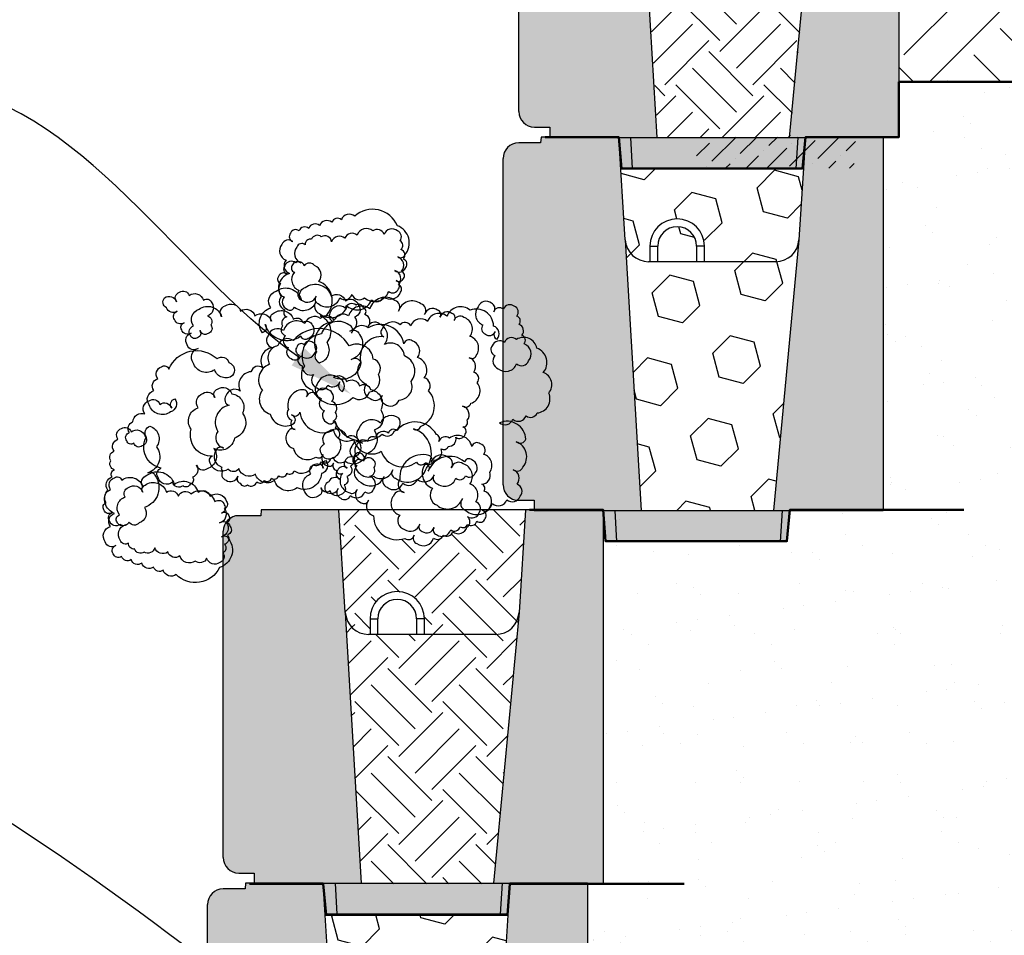
# Model space of a CAD drawing. Units: millimetres. Extents: x 5 to 3949, y 898 to 3276.
# Drawn here: x 2120 to 2183, y 1951 to 2010 of the extents above; entities that cross this region are included whole.
import ezdxf
from ezdxf import colors
from ezdxf.entities.mleader import LeaderData, LeaderLine
from ezdxf.math import Vec2, Vec3

# ---------------------------------------------------------------- set-up
doc = ezdxf.new("R2010")
doc.units = ezdxf.units.MM
doc.layers.add('DIM', color=7, linetype='Continuous', lineweight=30)
doc.layers.add('HATCH', color=8, linetype='Continuous', lineweight=30)
doc.styles.get("Standard").update_dxf_attribs({"font": 'arial.ttf'})

# ---------------------------------------------------------------- blocks, each defined once
blk = doc.blocks.new('Standard')
h = blk.add_hatch(color=8)
h.dxf.hatch_style = 1
h.paths.add_polyline_path([(870.308, 58.066, 0.414214), (871.308, 57.066), (872.308, 57.066), (872.308, 56.413), (879.17, 56.413), (878.155, 73.793), (877.744, 80.377), (873.001, 80.377), (872.751, 80.377), (872.721, 80.011), (871.308, 80.011, 0.414214), (870.308, 79.011)])
h.paths.add_polyline_path([(887.681, 56.413), (894.718, 56.413), (894.718, 80.377), (889.726, 80.377), (889.314, 73.793)])
h = blk.add_hatch(color=8)
h.dxf.hatch_style = 1
h.paths.add_polyline_path([(888.245, 56.413), (877.514, 56.413), (877.621, 54.416), (888.127, 54.416)])
h.paths.add_polyline_path([(888.714, 56.413), (888.245, 56.413), (888.127, 54.416), (888.575, 54.416)])
h.paths.add_polyline_path([(877.514, 56.413), (876.736, 56.413), (876.876, 54.416), (876.916, 54.416), (877.621, 54.416)])
for p, q in [((872.751, 80.377), (872.721, 80.011)), ((872.721, 80.011), (871.308, 80.011)), ((870.308, 58.066), (870.308, 79.011)), ((870.308, 79.011), (870.308, 79.011)), ((878.155, 73.793), (879.17, 56.413)), ((889.314, 73.793), (887.681, 56.413)), ((871.308, 57.066), (872.308, 57.066)), ((872.308, 57.066), (872.308, 56.413))]:
    blk.add_line(p, q)
at = {"color": 7, "linetype": 'Continuous'}
for p, q in [((873.001, 80.377), (872.751, 80.377)), ((877.744, 80.377), (873.001, 80.377)), ((878.155, 73.793), (877.744, 80.377)), ((889.726, 80.377), (889.314, 73.793)), ((894.718, 80.377), (889.726, 80.377)), ((894.718, 80.377), (894.718, 56.413)), ((879.741, 73.387), (879.741, 72.389)), ((879.741, 73.387), (880.24, 73.387)), ((880.24, 72.389), (880.24, 73.387)), ((882.736, 73.387), (882.736, 72.389)), ((883.235, 73.387), (882.736, 73.387)), ((883.235, 72.389), (883.235, 73.387)), ((887.819, 72.389), (879.65, 72.389)), ((872.308, 56.413), (894.718, 56.413)), ((876.736, 56.413), (876.876, 54.416)), ((877.621, 54.416), (877.514, 56.413)), ((888.127, 54.416), (888.245, 56.413)), ((888.575, 54.416), (888.714, 56.413)), ((876.916, 54.416), (876.876, 54.416)), ((877.621, 54.416), (876.916, 54.416)), ((888.127, 54.416), (877.621, 54.416)), ((888.534, 54.416), (888.127, 54.416)), ((888.575, 54.416), (888.534, 54.416))]:
    blk.add_line(p, q, dxfattribs=at)
for centre, start, end in [((871.308, 79.011), 90, 180), ((871.308, 58.066), 180, 270)]:
    blk.add_arc(centre, 1, start, end)
for centre, radius, start, end in [((881.488, 73.387), 1.747, 0, 180), ((881.488, 73.387), 1.248, 0, 180), ((879.65, 73.887), 1.498, 183.57633, 270), ((887.819, 73.887), 1.498, 270, 356.42367)]:
    blk.add_arc(centre, radius, start, end, dxfattribs=at)

msp = doc.modelspace()

# ---------------------------------------------------------------- hatches: boundary and pattern name
at = {"layer": 'HATCH'}
h = msp.add_hatch(dxfattribs=at)
h.set_pattern_fill('EARTH', color=256, angle=45, style=0)
h.set_pattern_definition([(45, (1738.3915, -346.867), (0, 8.980256), [6.35, -6.35]), (45, (1736.7077, -345.183), (0, 8.980256), [6.35, -6.35]), (45, (1735.024, -343.499), (0, 8.980256), [6.35, -6.35]), (135, (1735.024, -342.3767), (-8.980256, 0), [6.35, -6.35]), (135, (1736.7077, -340.693), (-8.980256, 0), [6.35, -6.35]), (135, (1738.3915, -339.009), (-8.980256, 0), [6.35, -6.35])])
h.paths.add_polyline_path([(2226.45397, 2008.76054), (2244.74771, 2015.50905), (2257.93245, 2025.58346), (2267.72093, 2033.0628), (2234.86227, 2029.24884), (2176.4155, 2026.31776), (2176.4155, 2005.92562), (2195.51248, 2006.0228)])
h.paths.add_polyline_path([(2102.14842, 1886.41216), (2108.33205, 1889.36319), (2113.80138, 1892.59884), (2110.85895, 1892.59884), (2092.422, 1890.92315), (2077.01986, 1887.17187), (2068.35082, 1881.18924), (2090.25525, 1879.80427), (2093.68767, 1882.37443)])
h = msp.add_hatch(dxfattribs=at)
h.set_pattern_fill('EARTH', color=256, scale=16, angle=45, style=0)
h.set_pattern_definition([(45, (-491.683, 410.4983), (4e-16, 5.656854), [4, -4]), (45, (-492.7437, 411.559), (4e-16, 5.656854), [4, -4]), (45, (-493.8044, 412.6196), (4e-16, 5.656854), [4, -4]), (135, (-493.8044, 413.3267), (-5.656854, 9e-16), [4, -4]), (135, (-492.7437, 414.3874), (-5.656854, 9e-16), [4, -4]), (135, (-491.683, 415.448), (-5.656854, 9e-16), [4, -4])])
h.paths.add_polyline_path([(2171.07137, 2019.75688, -0.39604746), (2169.57654, 2018.35256), (2161.40719, 2018.35256, -0.39604746), (2159.91236, 2019.75688), (2160.92683, 2002.3766), (2169.43839, 2002.3766)])
h.paths.add_polyline_path([(2171.48285, 2026.34054), (2168.8387, 2026.34054, -0.05495576), (2168.65054, 2026.197, -0.32532786), (2168.64552, 2025.79294, -0.52056705), (2168.11092, 2025.61671, -0.43232414), (2167.59885, 2025.36157, -0.10621882), (2167.4739, 2025.23747, -0.52056705), (2166.55744, 2024.93537, -0.42195924), (2166.05837, 2024.67569, -0.06578499), (2165.90712, 2024.64503, -0.44404521), (2165.3355, 2024.53256, -0.52056705), (2164.2663, 2024.1801, -0.40731574), (2164.03424, 2024.60012, -0.4211452), (2163.4792, 2024.51299, -0.52056705), (2161.47548, 2025.96805, -0.22772844), (2161.06774, 2026.34054), (2159.50088, 2026.34054), (2159.91236, 2019.75688, 0.4136768), (2161.49788, 2018.35531), (2161.49788, 2019.35106, -1), (2164.99262, 2019.35106), (2164.99262, 2018.35256), (2169.57654, 2018.35256, 0.39604746), (2171.07137, 2019.75688)])
h.paths.add_polyline_path([(2161.99712, 2019.35106), (2161.99712, 2018.35256), (2164.49337, 2018.35256), (2164.49337, 2019.35106, 1)], flags=17)
h = msp.add_hatch(dxfattribs=at)
h.set_pattern_fill('AR-SAND', color=256, scale=0.1, style=0)
h.set_pattern_definition([(37.5, (1738.3915, -346.8668), (-0.160003, 4.8941324), [0, -3.8608, 0, -4.318, 0, -4.1275]), (7.5, (1738.3915, -346.867), (4.495233, 7.168251), [0, -2.0828, 0, -3.4798, 0, -1.3335]), (327.5, (1735.2673, -346.867), (7.909924, 0.014372), [0, -1.27, 0, -4.572, 0, -5.969]), (317.5, (1735.267, -346.867), (7.635565, 2.229293), [0, -0.635, 0, -2.9972, 0, -3.429])])
h.paths.add_polyline_path([(2202.23042, 1970.61138), (2208.63832, 1970.61138), (2226.45397, 2008.76054), (2191.99505, 2005.92562), (2176.4155, 2005.90921), (2176.4155, 2002.36019), (2175.4066, 2002.3766), (2175.4066, 1978.41266), (2169.14652, 1978.39625), (2168.60312, 1976.39926), (2161.02647, 1976.41567), (2157.42483, 1978.41266), (2157.42483, 1954.44872), (2156.41752, 1954.44872), (2156.41752, 1930.48478), (2150.41875, 1930.5012), (2149.82685, 1928.5042), (2139.97074, 1928.48779), (2138.43678, 1930.48478), (2138.43678, 1906.52084), (2137.42947, 1906.52084), (2137.42947, 1898.95682), (2147.63655, 1898.95682), (2156.40731, 1899.82062), (2164.15459, 1899.82062), (2178.62811, 1901.27444), (2186.85147, 1929.63352), (2191.65738, 1929.63352)])
h = msp.add_hatch(dxfattribs=at)
h.set_pattern_fill('ANSI36', color=256, scale=7.5, style=0)
h.set_pattern_definition([(45, (-486.5769, 410.4983), (0.49718446, 1.82300967), [2.34375, -0.46875, 0, -0.46875])])
h.paths.add_polyline_path([(2173.64973, 2002.3766), (2163.35275, 2002.3766), (2163.46024, 2000.37961), (2173.53195, 2000.37961)])
h = msp.add_hatch(dxfattribs=at)
h.set_pattern_fill('HEX', color=256, scale=0.5, angle=45, style=0)
h.set_pattern_definition([(45, (1738.3915, -346.8668), (-1.9442825, 1.9442825), [1.5875, -3.175]), (165, (1738.3915, -346.8668), (-0.7116568, -2.6559393), [1.5875, -3.175]), (105, (1739.514, -345.7443), (-2.6559393, -0.7116568), [1.5875, -3.175])])
h.paths.add_polyline_path([(2170.2889, 2000.35682), (2169.82483, 2000.35682), (2159.3185, 2000.35682), (2158.55735, 2000.35682), (2158.84362, 1995.77653, 0.4136768), (2160.42913, 1994.37496), (2160.42913, 1995.37071, -1), (2163.92387, 1995.37071), (2163.92387, 1994.37221), (2168.5078, 1994.37221, 0.39604746), (2170.00263, 1995.77653)])
h.paths.add_polyline_path([(2170.00263, 1995.77653, -0.39604746), (2168.5078, 1994.37221), (2160.33845, 1994.37221, -0.39604746), (2158.84362, 1995.77653), (2159.85809, 1978.39625), (2168.36964, 1978.39625)])
h.paths.add_polyline_path([(2151.29817, 1952.43532), (2139.56993, 1952.43532), (2139.85454, 1947.88148, 0.4136768), (2141.44006, 1946.4799), (2141.44006, 1947.47565, -1), (2144.9348, 1947.47565), (2144.9348, 1946.47716), (2149.51873, 1946.47716, 0.39604746), (2151.01356, 1947.88148)])
edge = h.paths.add_edge_path()
edge.add_arc((2149.51873, 1947.9749), 1.49775, 270, 356.4236656, ccw=False)
edge.add_line((2149.51873, 1946.47716), (2141.34937, 1946.47716))
edge.add_arc((2141.34937, 1947.9749), 1.49775, 183.5763344, 270, ccw=False)
edge.add_line((2139.85454, 1947.88148), (2140.12938, 1943.17283))
edge.add_spline(control_points=[(2140.12938, 1943.17283), (2143.36396, 1940.7507), (2146.6164, 1938.39867), (2149.92071, 1936.25008)], knot_values=[7.18168542, 7.18168542, 7.18168542, 7.18168542, 18.73792033, 18.73792033, 18.73792033, 18.73792033], degree=3, periodic=0)
edge.add_line((2149.92071, 1936.25008), (2151.01356, 1947.88148))
edge = h.paths.add_edge_path()
edge.add_spline(control_points=[(2149.92071, 1936.25008), (2146.6164, 1938.39867), (2143.36396, 1940.7507), (2140.12938, 1943.17283)], knot_values=[7.18168542, 7.18168542, 7.18168542, 7.18168542, 18.73792033, 18.73792033, 18.73792033, 18.73792033], degree=3, periodic=0)
edge.add_line((2140.12938, 1943.17283), (2140.86902, 1930.5012))
edge.add_line((2140.86902, 1930.5012), (2149.38057, 1930.5012))
edge.add_line((2149.38057, 1930.5012), (2149.92071, 1936.25008))
h.paths.add_polyline_path([(2141.93931, 1947.47565), (2141.93931, 1946.47716), (2144.43555, 1946.47716), (2144.43555, 1947.47565, 1)], flags=17)
h.paths.add_polyline_path([(2160.92838, 1995.37071), (2160.92838, 1994.37221), (2163.42463, 1994.37221), (2163.42463, 1995.37071, 1)], flags=17)
h = msp.add_hatch(dxfattribs=at)
h.set_pattern_fill('EARTH', color=256, scale=16, angle=45, style=0)
h.set_pattern_definition([(45, (-489.6825, 410.4983), (4e-16, 5.656854), [4, -4]), (45, (-490.7432, 411.559), (4e-16, 5.656854), [4, -4]), (45, (-491.804, 412.6196), (4e-16, 5.656854), [4, -4]), (135, (-491.804, 413.3267), (-5.656854, 9e-16), [4, -4]), (135, (-490.7432, 414.3874), (-5.656854, 9e-16), [4, -4]), (135, (-489.6825, 415.448), (-5.656854, 9e-16), [4, -4])])
h.paths.add_polyline_path([(2152.42766, 1978.41266), (2150.03314, 1978.41266, -0.05495576), (2149.84498, 1978.26912, -0.32532786), (2149.83995, 1977.86506, -0.52056705), (2149.30535, 1977.68883, -0.43232414), (2148.79329, 1977.43369, -0.10621882), (2148.66833, 1977.30959, -0.52056705), (2147.75188, 1977.00749, -0.42195924), (2147.2528, 1976.74781, -0.06578499), (2147.10156, 1976.71715, -0.44404521), (2146.52994, 1976.60468, -0.52056705), (2145.46074, 1976.25222, -0.40731574), (2145.22868, 1976.67224, -0.4211452), (2144.67364, 1976.58511, -0.52056705), (2142.66992, 1978.04017, -0.22772844), (2142.26217, 1978.41266), (2140.44569, 1978.41266), (2140.44364, 1978.41266), (2140.85615, 1971.81259, 0.4136768), (2142.44166, 1970.41102), (2142.44166, 1971.40677, -1), (2145.93641, 1971.40677), (2145.93641, 1970.40827), (2150.52033, 1970.40827, 0.39604746), (2152.01516, 1971.81259)])
h.paths.add_polyline_path([(2152.01516, 1971.81259, -0.39604746), (2150.52033, 1970.40827), (2142.35098, 1970.40827, -0.39604746), (2140.85615, 1971.81259), (2141.87062, 1954.43231), (2150.38217, 1954.43231), (2150.3832, 1954.44872), (2150.38372, 1954.44872)])

# ---------------------------------------------------------------- linework, layer by layer
msp.add_line((2152.43234, 1978.42908), (2140.45037, 1978.42908))
msp.add_lwpolyline([(2181.58156, 2005.92562), (2191.99505, 2005.92562), (2226.45397, 2008.76054), (2208.63832, 1970.61138), (2202.23042, 1970.61138), (2191.65738, 1929.63352), (2186.85147, 1929.63352), (2178.62811, 1901.27444), (2177.37872, 1894.16487)])
at = {"lineweight": 50}
for points in [[(2153.68928, 2002.36019), (2158.43214, 2002.36019), (2158.61237, 2000.3632), (2170.23005, 2000.3632), (2170.41411, 2002.36019), (2176.4155, 2002.36019), (2176.4155, 2005.90921)], [(2176.4155, 2005.92562), (2191.99505, 2005.92562)], [(2152.68197, 1978.42908), (2157.42483, 1978.42908), (2157.5683, 1976.43208), (2169.22657, 1976.43208), (2169.4068, 1978.42908), (2176.43992, 1978.42908), (2180.60106, 1978.42908)], [(2134.70225, 1954.43231), (2139.44512, 1954.43231), (2139.62432, 1952.43532), (2151.28259, 1952.43532), (2151.42709, 1954.43231), (2158.46021, 1954.43231), (2162.62134, 1954.43231)]]:
    msp.add_lwpolyline(points, dxfattribs=at)
at = {"linetype": 'Continuous', "flags": 128}
for points in [[(2139.62786, 1979.60321, 0.52056705), (2140.40558, 1979.80763, 0.52056705), (2140.56902, 1979.1858, 0.52056705), (2141.1912, 1979.34933, 0.52056705), (2142.12447, 1979.59462, 0.52056705), (2142.66888, 1979.73772, 0.52056705), (2142.44415, 1980.59273, 0.52056705), (2142.71043, 1981.16131, 0.52056705), (2142.56742, 1981.70541, 0.52056705), (2142.02301, 1981.56232, 0.52056705), (2141.90043, 1982.02869, 0.52056705), (2141.4338, 1981.90605, 0.52056705), (2141.59724, 1981.28422, 0.52056705), (2141.88326, 1980.19601, 0.52056705), (2143.36093, 1980.5844, 0.52056705), (2143.5448, 1979.88484, 0.52056705), (2144.55584, 1980.15058, 0.52056705), (2145.48911, 1980.39588, 0.52056705), (2146.57792, 1980.68206, 0.52056705), (2146.72093, 1980.13796, 0.52056705), (2147.96529, 1980.46502, 0.52056705), (2148.58747, 1980.62855, 0.52056705), (2149.20965, 1980.79208, 0.52056705), (2148.98492, 1981.6471, 0.52056705), (2148.51828, 1981.52445, 0.52056705), (2146.18511, 1980.91121, 0.52056705), (2146.0421, 1981.45531, 0.52056705), (2146.47113, 1979.82301, 0.52056705), (2146.75715, 1978.7348, 0.52056705), (2148.39037, 1979.16407, 0.52056705), (2148.59467, 1978.38679, 0.52056705), (2150.30566, 1978.8365, 0.52056705), (2151.23893, 1979.0818, 0.52056705), (2152.09443, 1979.30665, 0.52056705), (2151.89013, 1980.08394, 0.52056705), (2151.64497, 1981.01668, 0.52056705), (2152.26715, 1981.18022, 0.52056705), (2151.83812, 1982.81252, 0.52056705), (2152.4603, 1982.97605, 0.52056705), (2150.77043, 1984.02766, 0.52056705), (2151.62592, 1984.25252, 0.52056705), (2152.48142, 1984.47737, 0.52056705), (2153.18137, 1984.66135, 0.52056705), (2153.92682, 1985.93756, 0.52056705), (2153.57951, 1987.25895, 0.52056705), (2153.17091, 1988.81352, 0.52056705), (2151.85737, 1989.38236, 0.52056705), (2151.07965, 1989.17795, 0.52056705), (2150.30192, 1988.97353, 0.52056705), (2150.46536, 1988.3517, 0.52056705), (2150.69009, 1987.49668, 0.52056705), (2151.85668, 1987.80331, 0.52056705), (2152.6344, 1988.00772, 0.52056705), (2152.34838, 1989.09592, 0.52056705), (2152.20537, 1989.64002, 0.52056705), (2152.0215, 1990.33958, 0.52056705), (2151.87849, 1990.88368, 0.52056705), (2151.71505, 1991.50551, 0.52056705), (2151.0151, 1991.32154, 0.52056705), (2150.39292, 1991.15801, 0.52056705), (2150.24991, 1991.70211, 0.52056705), (2149.39441, 1991.47725, 0.52056705), (2149.70086, 1990.31132, 0.52056705), (2149.85623, 1989.72021, 0.52056705), (2150.47841, 1989.88374, 0.52056705), (2150.60906, 1989.38665, 0.52056705), (2150.38433, 1990.24167, 0.52056705), (2148.87044, 1991.25644, 0.52056705), (2147.39276, 1990.86805, 0.52056705), (2146.14841, 1990.54099, 0.52056705), (2145.05959, 1990.25481, 0.52056705), (2144.37612, 1990.32446, 0.52056705), (2143.20954, 1990.01784, 0.52056705), (2143.33212, 1989.55147, 0.52056705), (2141.8498, 1987.91538, 0.52056705), (2142.21754, 1986.51626, 0.52056705), (2142.4627, 1985.58352, 0.52056705), (2143.24043, 1985.78793, 0.52056705), (2143.38344, 1985.24383, 0.52056705), (2144.31671, 1985.48913, 0.52056705), (2145.08259, 1986.68761, 0.52056705), (2144.65356, 1988.31992, 0.52056705), (2143.37693, 1989.06465, 0.52056705), (2143.02962, 1990.38604, 0.52056705), (2142.32967, 1990.20207, 0.52056705), (2142.12537, 1990.97936, 0.52056705), (2142.00279, 1991.44573, 0.52056705), (2141.55263, 1991.57671, 0.52056705), (2140.85268, 1991.39273, 0.52056705), (2139.91941, 1991.14744, 0.52056705), (2140.08285, 1990.52561, 0.52056705), (2139.01378, 1988.58264, 0.52056705), (2139.19765, 1987.88308, 0.52056705), (2139.68935, 1989.1757, 0.52056705), (2139.23989, 1990.88573, 0.52056705), (2139.70653, 1991.00838, 0.52056705), (2139.15492, 1993.10706, 0.52056705), (2138.88933, 1994.11753, 0.52056705), (2138.22629, 1994.10946, 0.52056705), (2137.67793, 1994.29772, 0.52056705), (2136.97798, 1994.11375, 0.52056705), (2137.12099, 1993.56965, 0.52056705), (2136.57659, 1993.42656, 0.52056705), (2136.69917, 1992.96019, 0.52056705), (2136.9239, 1992.10517, 0.52056705), (2137.1282, 1991.32788, 0.52056705), (2137.59483, 1991.45053, 0.52056705), (2138.99473, 1991.81848, 0.52056705), (2139.19903, 1991.04119, 0.52056705), (2140.9878, 1991.51134, 0.52056705), (2142.54324, 1991.92017, 0.52056705), (2143.32097, 1992.12459, 0.52056705), (2144.40978, 1992.41077, 0.52056705), (2144.2872, 1992.87714, 0.52056705), (2144.04204, 1993.80989, 0.52056705), (2144.74199, 1993.99386, 0.52056705), (2144.59898, 1994.53796, 0.52056705), (2144.43554, 1995.15979, 0.52056705), (2144.37031, 1995.72433, 0.52056705), (2144.20687, 1996.34616, 0.52056705), (2143.35137, 1996.12131, 0.52056705), (2142.62704, 1996.34642, 0.52056705), (2141.616, 1996.08068, 0.52056705), (2140.83828, 1995.87627, 0.52056705), (2139.98278, 1995.65141, 0.52056705), (2139.31579, 1995.97469, 0.52056705), (2138.69361, 1995.81116, 0.52056705), (2138.28827, 1995.45533, 0.52056705), (2137.74386, 1995.31224, 0.52056705), (2138.00945, 1994.30176, 0.52056705), (2137.46505, 1994.15867, 0.52056705), (2137.58763, 1993.6923, 0.52056705), (2137.89408, 1992.52637, 0.52056705), (2138.05752, 1991.90454, 0.52056705), (2138.99079, 1992.14984, 0.52056705), (2139.11337, 1991.68346, 0.52056705), (2140.51327, 1992.05141, 0.52056705), (2141.29099, 1992.25582, 0.52056705), (2142.09309, 1992.05115, 0.52056705), (2143.64854, 1992.45998, 0.52056705), (2144.27072, 1992.62351, 0.52056705), (2144.12771, 1993.16761, 0.52056705), (2144.59434, 1993.29026, 0.52056705), (2144.47176, 1993.75664, 0.52056705), (2144.2266, 1994.68938, 0.52056705), (2144.69324, 1994.81203, 0.52056705), (2144.20292, 1996.67752, 0.52056705), (2141.46509, 1997.28749, 0.52056705), (2140.6096, 1997.06264, 0.52056705), (2139.98742, 1996.89911, 0.52056705), (2139.2097, 1996.69469, 0.52056705), (2138.50974, 1996.51072, 0.52056705), (2137.88757, 1996.34719, 0.52056705), (2137.34316, 1996.2041, 0.52056705), (2137.48617, 1995.66, 0.52056705), (2136.78622, 1995.47602, 0.52056705), (2137.05181, 1994.46555, 0.52056705), (2137.27654, 1993.61053, 0.52056705), (2136.74792, 1992.14202, 0.52056705), (2136.97265, 1991.287, 0.52056705), (2137.09523, 1990.82063, 0.52056705), (2136.82895, 1990.25205, 0.52056705), (2136.99239, 1989.63022, 0.52056705), (2137.19669, 1988.85293, 0.52056705), (2137.38056, 1988.15337, 0.52056705), (2138.00274, 1988.3169, 0.52056705), (2138.93601, 1988.5622, 0.52056705), (2138.77257, 1989.18403, 0.52056705), (2138.22816, 1989.04094, 0.52056705), (2137.76153, 1988.91829, 0.52056705), (2137.90454, 1988.37419, 0.52056705), (2138.08841, 1987.67463, 0.52056705), (2138.81668, 1987.11816, 0.52056705), (2139.04141, 1986.26315, 0.52056705), (2139.74136, 1986.44712, 0.52056705), (2140.51909, 1986.65154, 0.52056705), (2140.68253, 1986.02971, 0.52056705), (2140.4578, 1986.88472, 0.52056705), (2139.05789, 1986.51678, 0.52056705), (2139.30305, 1985.58403, 0.52056705), (2139.50735, 1984.80674, 0.52056705), (2139.71165, 1984.02946, 0.52056705), (2140.17829, 1984.1521, 0.52056705), (2143.23115, 1983.29254, 0.52056705), (2144.00887, 1983.49695, 0.52056705), (2144.29164, 1984.31916, 0.52056705), (2143.12505, 1984.01254, 0.52056705), (2141.72515, 1983.64459, 0.52056705), (2141.97031, 1982.71185, 0.52056705), (2141.27036, 1982.52788, 0.52056705), (2141.47466, 1981.75059, 0.52056705), (2140.85248, 1981.58706, 0.52056705), (2140.97506, 1981.12068, 0.52056705), (2140.35288, 1980.95715, 0.52056705), (2140.49589, 1980.41305, 0.52056705), (2139.79594, 1980.22908, 0.52056705)], [(2129.25219, 1992.04863, -0.52056705), (2130.0159, 1991.79687, -0.52056705), (2130.21719, 1992.4075, -0.52056705), (2130.82817, 1992.2061, -0.52056705), (2131.74462, 1991.90399, -0.52056705), (2132.27922, 1991.72776, -0.52056705), (2132.00245, 1990.88815, -0.52056705), (2132.23333, 1990.3043, -0.52056705), (2132.0572, 1989.77, -0.52056705), (2131.5226, 1989.94623, -0.52056705), (2131.37163, 1989.48826, -0.52056705), (2130.91341, 1989.63931, -0.52056705), (2131.1147, 1990.24994, -0.52056705), (2131.46696, 1991.31854, -0.52056705), (2132.91801, 1990.8402, -0.52056705), (2133.14447, 1991.52716, -0.52056705), (2134.13729, 1991.19988, -0.52056705), (2135.05375, 1990.89777, -0.52056705), (2136.12295, 1990.54531, -0.52056705), (2136.29908, 1991.07961, -0.52056705), (2137.52102, 1990.6768, -0.52056705), (2138.13199, 1990.4754, -0.52056705), (2138.74296, 1990.27399, -0.52056705), (2138.46619, 1989.43438, -0.52056705), (2138.00796, 1989.58543, -0.52056705), (2135.71682, 1990.3407, -0.52056705), (2135.54069, 1989.8064, -0.52056705), (2136.06908, 1991.4093, -0.52056705), (2136.42134, 1992.4779, -0.52056705), (2138.02514, 1991.94921, -0.52056705), (2138.27675, 1992.71249, -0.52056705), (2139.95692, 1992.15863, -0.52056705), (2140.87338, 1991.85652, -0.52056705), (2141.71346, 1991.57959, -0.52056705), (2141.46185, 1990.81631, -0.52056705), (2141.15991, 1989.90037, -0.52056705), (2141.77088, 1989.69896, -0.52056705), (2141.24249, 1988.09606, -0.52056705), (2141.85346, 1987.89466, -0.52056705), (2140.10224, 1986.94873, -0.52056705), (2140.94233, 1986.6718, -0.52056705), (2141.78241, 1986.39487, -0.52056705), (2142.46975, 1986.16829, -0.52056705), (2143.13548, 1984.84873, -0.52056705), (2142.70774, 1983.55115, -0.52056705), (2142.20451, 1982.02458, -0.52056705), (2140.85853, 1981.53742, -0.52056705), (2140.09482, 1981.78918, -0.52056705), (2139.33111, 1982.04093, -0.52056705), (2139.5324, 1982.65156, -0.52056705), (2139.80917, 1983.49118, -0.52056705), (2140.95474, 1983.11354, -0.52056705), (2141.71846, 1982.86179, -0.52056705), (2141.3662, 1981.79319, -0.52056705), (2141.19007, 1981.25889, -0.52056705), (2140.96361, 1980.57193, -0.52056705), (2140.78748, 1980.03763, -0.52056705), (2140.58619, 1979.427, -0.52056705), (2139.89885, 1979.65358, -0.52056705), (2139.28788, 1979.85499, -0.52056705), (2139.11175, 1979.32069, -0.52056705), (2138.27166, 1979.59762, -0.52056705), (2138.64909, 1980.74255, -0.52056705), (2138.84043, 1981.32301, -0.52056705), (2139.4514, 1981.12161, -0.52056705), (2139.61232, 1981.60974, -0.52056705), (2139.33554, 1980.77013, -0.52056705), (2137.76223, 1979.85018, -0.52056705), (2136.31117, 1980.32851, -0.52056705), (2135.08923, 1980.73132, -0.52056705), (2134.02003, 1981.08378, -0.52056705), (2133.33358, 1981.0562, -0.52056705), (2132.188, 1981.43383, -0.52056705), (2132.33897, 1981.89181, -0.52056705), (2130.95985, 1983.61577, -0.52056705), (2131.41276, 1984.98968, -0.52056705), (2131.7147, 1985.90563, -0.52056705), (2132.47841, 1985.65387, -0.52056705), (2132.65454, 1986.18817, -0.52056705), (2133.571, 1985.88606, -0.52056705), (2134.26189, 1984.64284, -0.52056705), (2133.7335, 1983.03994, -0.52056705), (2132.41357, 1982.37495, -0.52056705), (2131.98583, 1981.07737, -0.52056705), (2131.29848, 1981.30395, -0.52056705), (2131.04687, 1980.54066, -0.52056705), (2130.8959, 1980.08269, -0.52056705), (2130.43856, 1979.97958, -0.52056705), (2129.75122, 1980.20616, -0.52056705), (2128.83476, 1980.50827, -0.52056705), (2129.03605, 1981.1189, -0.52056705), (2128.08823, 1983.12381, -0.52056705), (2128.31468, 1983.81076, -0.52056705), (2128.72613, 1982.49041, -0.52056705), (2128.17258, 1980.81118, -0.52056705), (2128.63081, 1980.66013, -0.52056705), (2127.95145, 1978.59926, -0.52056705), (2127.62435, 1977.60699, -0.52056705), (2126.96306, 1977.65573, -0.52056705), (2126.40418, 1977.50147, -0.52056705), (2125.71684, 1977.72805, -0.52056705), (2125.89297, 1978.26235, -0.52056705), (2125.35837, 1978.43858, -0.52056705), (2125.50934, 1978.89655, -0.52056705), (2125.78612, 1979.73617, -0.52056705), (2126.03773, 1980.49945, -0.52056705), (2126.49596, 1980.3484, -0.52056705), (2127.87064, 1979.89524, -0.52056705), (2128.12226, 1980.65852, -0.52056705), (2129.8788, 1980.07948, -0.52056705), (2131.40623, 1979.57597, -0.52056705), (2132.16994, 1979.32422, -0.52056705), (2133.23914, 1978.97176, -0.52056705), (2133.08817, 1978.51379, -0.52056705), (2132.78623, 1977.59785, -0.52056705), (2133.47357, 1977.37127, -0.52056705), (2133.29744, 1976.83697, -0.52056705), (2133.09615, 1976.22634, -0.52056705), (2132.99639, 1975.66686, -0.52056705), (2132.7951, 1975.05623, -0.52056705), (2131.95502, 1975.33317, -0.52056705), (2131.21824, 1975.15293, -0.52056705), (2130.22541, 1975.48021, -0.52056705), (2129.4617, 1975.73197, -0.52056705), (2128.62161, 1976.0089, -0.52056705), (2127.93604, 1975.72716, -0.52056705), (2127.32507, 1975.92856, -0.52056705), (2126.94233, 1976.3086, -0.52056705), (2126.40773, 1976.48483, -0.52056705), (2126.73483, 1977.4771, -0.52056705), (2126.20023, 1977.65333, -0.52056705), (2126.3512, 1978.1113, -0.52056705), (2126.72862, 1979.25623, -0.52056705), (2126.92991, 1979.86685, -0.52056705), (2127.84637, 1979.56475, -0.52056705), (2127.99734, 1980.02272, -0.52056705), (2129.37202, 1979.56956, -0.52056705), (2130.13574, 1979.3178, -0.52056705), (2130.94888, 1979.47286, -0.52056705), (2132.47631, 1978.96935, -0.52056705), (2133.08728, 1978.76795, -0.52056705), (2132.91115, 1978.23365, -0.52056705), (2133.36938, 1978.0826, -0.52056705), (2133.21841, 1977.62462, -0.52056705), (2132.91647, 1976.70868, -0.52056705), (2133.3747, 1976.55763, -0.52056705), (2132.77083, 1974.72574, -0.52056705), (2130.00073, 1974.28493, -0.52056705), (2129.16065, 1974.56186, -0.52056705), (2128.54968, 1974.76327, -0.52056705), (2127.78596, 1975.01502, -0.52056705), (2127.09862, 1975.2416, -0.52056705), (2126.48765, 1975.44301, -0.52056705), (2125.95305, 1975.61924, -0.52056705), (2126.12918, 1976.15354, -0.52056705), (2125.44184, 1976.38012, -0.52056705), (2125.76894, 1977.37239, -0.52056705), (2126.04571, 1978.212, -0.52056705), (2125.60821, 1979.71019, -0.52056705), (2125.88499, 1980.5498, -0.52056705), (2126.03596, 1981.00777, -0.52056705), (2125.80507, 1981.59162, -0.52056705), (2126.00636, 1982.20225, -0.52056705), (2126.25797, 1982.96554, -0.52056705), (2126.48443, 1983.65249, -0.52056705), (2127.0954, 1983.45109, -0.52056705), (2128.01185, 1983.14898, -0.52056705), (2127.81056, 1982.53835, -0.52056705), (2127.27596, 1982.71458, -0.52056705), (2126.81774, 1982.86564, -0.52056705), (2126.99387, 1983.39993, -0.52056705), (2127.22032, 1984.08689, -0.52056705), (2127.98137, 1984.59762, -0.52056705), (2128.25815, 1985.43723, -0.52056705), (2128.94549, 1985.21065, -0.52056705), (2129.7092, 1984.9589, -0.52056705), (2129.9105, 1985.56953, -0.52056705), (2129.63372, 1984.72991, -0.52056705), (2128.25903, 1985.18307, -0.52056705), (2128.56097, 1986.09901, -0.52056705), (2128.81259, 1986.8623, -0.52056705), (2129.0642, 1987.62558, -0.52056705), (2129.52243, 1987.47453, -0.52056705), (2132.62229, 1988.14513, -0.52056705), (2133.386, 1987.89338, -0.52056705), (2133.61777, 1987.05537, -0.52056705), (2132.4722, 1987.433, -0.52056705), (2131.09752, 1987.88616, -0.52056705), (2131.39946, 1988.8021, -0.52056705), (2130.71211, 1989.02868, -0.52056705), (2130.96373, 1989.79197, -0.52056705), (2130.35276, 1989.99337, -0.52056705), (2130.50373, 1990.45134, -0.52056705), (2129.89276, 1990.65275, -0.52056705), (2130.06889, 1991.18705, -0.52056705), (2129.38154, 1991.41363, -0.52056705)], [(2137.40819, 1984.52895, 0.52056705), (2137.94279, 1984.70518, 0.52056705), (2140.10014, 1983.55464, 0.52056705), (2141.39491, 1982.96598, 0.52056705), (2143.17218, 1982.19788, 0.52056705), (2145.43283, 1981.50451, 0.52056705), (2145.96655, 1981.42658, 0.52056705), (2146.57752, 1981.62798, 0.52056705), (2147.01236, 1982.36369, 0.52056705), (2147.47059, 1982.51474, 0.52056705), (2147.95575, 1983.09779, 0.52056705), (2148.56672, 1983.29919, 0.52056705), (2148.41575, 1983.75716, 0.52056705), (2148.69696, 1984.18836, 0.52056705), (2148.39502, 1985.1043, 0.52056705), (2148.92962, 1985.28053, 0.52056705), (2149.34108, 1986.60088, 0.52056705), (2149.11462, 1987.28784, 0.52056705), (2148.81269, 1988.20378, 0.52056705), (2149.27091, 1988.35484, 0.52056705), (2148.86833, 1989.57609, 0.52056705), (2148.46575, 1990.79735, 0.52056705), (2147.85478, 1990.59594, 0.52056705), (2147.70381, 1991.05391, 0.52056705), (2146.94009, 1990.80216, 0.52056705), (2146.78913, 1991.26013, 0.52056705), (2145.94904, 1990.9832, 0.52056705), (2145.72259, 1991.67016, 0.52056705), (2144.27153, 1991.19182, 0.52056705), (2144.04508, 1991.87878, 0.52056705), (2142.44128, 1991.35009, 0.52056705), (2141.0666, 1990.89693, 0.52056705), (2140.15014, 1990.59482, 0.52056705), (2139.26062, 1990.72471, 0.52056705), (2138.26779, 1990.39742, 0.52056705), (2136.89311, 1989.94426, 0.52056705), (2135.90028, 1989.61698, 0.52056705), (2136.15189, 1988.8537, 0.52056705), (2135.56254, 1987.55932, 0.52056705), (2134.79882, 1987.30756, 0.52056705), (2134.10793, 1986.06434, 0.52056705), (2133.19148, 1985.76223, 0.52056705), (2133.39277, 1985.1516, 0.52056705), (2132.67494, 1983.47638, 0.52056705), (2133.0272, 1982.40779, 0.52056705), (2132.56898, 1982.25673, 0.52056705), (2132.92124, 1981.18813, 0.52056705), (2132.99672, 1980.95915, 0.52056705), (2133.19801, 1980.34852, 0.52056705), (2133.96173, 1980.60027, 0.52056705), (2134.11269, 1980.1423, 0.52056705), (2134.57004, 1980.0392, 0.52056705), (2135.18101, 1980.2406, 0.52056705), (2135.6644, 1980.31533, 0.52056705), (2136.12262, 1980.46638, 0.52056705), (2136.58085, 1980.61743, 0.52056705), (2137.11545, 1980.79366, 0.52056705), (2137.57368, 1980.94472, 0.52056705), (2138.79562, 1981.34752, 0.52056705), (2139.33022, 1981.52375, 0.52056705), (2139.94119, 1981.72516, 0.52056705), (2140.42902, 1983.07069, 0.52056705), (2140.22772, 1983.68132, 0.52056705), (2140.07676, 1984.13929, 0.52056705), (2140.23127, 1984.69796, 0.52056705), (2140.00482, 1985.38492, 0.52056705), (2139.7532, 1986.1482, 0.52056705), (2138.98949, 1985.89645, 0.52056705), (2138.37852, 1985.69504, 0.52056705), (2138.22755, 1986.15301, 0.52056705), (2137.20601, 1984.88542, 0.52056705), (2137.43247, 1984.19846, 0.52056705), (2137.63376, 1983.58783, 0.52056705), (2137.17553, 1983.43678, 0.52056705), (2137.52779, 1982.36818, 0.52056705), (2138.9753, 1981.82987, 0.52056705), (2139.43353, 1981.98092, 0.52056705), (2139.65998, 1981.29397, 0.52056705), (2140.11821, 1981.44502, 0.52056705), (2140.26918, 1980.98705, 0.52056705), (2140.67531, 1980.78244, 0.52056705), (2141.07789, 1979.56118, 0.52056705), (2141.61249, 1979.73741, 0.52056705), (2141.88927, 1978.8978, 0.52056705), (2142.3475, 1979.04885, 0.52056705), (2142.67459, 1978.05658, 0.52056705), (2144.67832, 1976.60153, 0.52056705), (2145.28929, 1976.80293, 0.52056705), (2145.46542, 1976.26863, 0.52056705), (2146.53462, 1976.62109, 0.52056705), (2147.14559, 1976.8225, 0.52056705), (2147.75656, 1977.0239, 0.52056705), (2148.67301, 1977.32601, 0.52056705), (2148.70084, 1978.01216, 0.52056705), (2149.46455, 1978.26392, 0.52056705), (2149.2381, 1978.95087, 0.52056705), (2148.86067, 1980.0958, 0.52056705), (2148.43293, 1981.39339, 0.52056705), (2147.66922, 1981.14163, 0.52056705), (2147.44276, 1981.82859, 0.52056705), (2146.37356, 1981.47613, 0.52056705), (2146.2226, 1981.9341, 0.52056705), (2144.36097, 1980.38957, 0.52056705), (2144.63775, 1979.54996, 0.52056705), (2143.95041, 1979.32338, 0.52056705), (2144.35299, 1978.10212, 0.52056705), (2144.65493, 1977.18618, 0.52056705), (2145.64776, 1977.51346, 0.52056705), (2145.79872, 1977.05549, 0.52056705), (2146.56244, 1977.30725, 0.52056705), (2146.71341, 1976.84927, 0.52056705), (2147.62986, 1977.15138, 0.52056705), (2148.24083, 1977.35279, 0.52056705), (2148.69906, 1977.50384, 0.52056705), (2149.31003, 1977.70524, 0.52056705), (2149.84463, 1977.88147, 0.52056705), (2149.6685, 1978.41577, 0.52056705), (2150.12673, 1978.56683, 0.52056705), (2149.77447, 1979.63542, 0.52056705), (2149.6235, 1980.0934, 0.52056705), (2150.13471, 1980.85428, 0.52056705), (2149.75729, 1981.9992, 0.52056705), (2149.53084, 1982.68616, 0.52056705), (2148.99624, 1982.50993, 0.52056705), (2147.54873, 1983.04824, 0.52056705), (2146.86139, 1982.82166, 0.52056705), (2146.71042, 1983.27963, 0.52056705), (2144.16855, 1983.54181, 0.52056705), (2143.63395, 1983.36558, 0.52056705), (2142.79387, 1983.08865, 0.52056705), (2142.28443, 1982.83609, 0.52056705), (2141.59709, 1982.60951, 0.52056705), (2141.92419, 1981.61724, 0.52056705), (2141.46596, 1981.46619, 0.52056705), (2142.68346, 1980.59819, 0.52056705), (2143.90541, 1981.001, 0.52056705), (2144.08154, 1980.4667, 0.52056705), (2146.06719, 1981.12127, 0.52056705), (2145.23686, 1983.64011, 0.52056705), (2145.69509, 1983.79116, 0.52056705), (2146.21162, 1986.07701, 0.52056705), (2145.93485, 1986.91662, 0.52056705), (2145.5071, 1988.21421, 0.52056705), (2145.15484, 1989.2828, 0.52056705), (2144.62024, 1989.10658, 0.52056705), (2142.33531, 1990.13044, 0.52056705), (2141.26611, 1989.77798, 0.52056705), (2141.08998, 1990.31228, 0.52056705), (2139.33344, 1989.73324, 0.52056705), (2138.23287, 1987.67798, 0.52056705), (2138.7361, 1986.15141, 0.52056705), (2141.35345, 1985.66025, 0.52056705), (2142.42265, 1986.0127, 0.52056705), (2142.98596, 1987.12925, 0.52056705), (2142.65886, 1988.12152, 0.52056705), (2141.11071, 1988.96514, 0.52056705), (2137.52658, 1989.30686, 0.52056705), (2136.53375, 1988.97957, 0.52056705), (2135.9956, 1987.7867, 0.52056705), (2135.53205, 1986.11068, 0.52056705), (2136.03528, 1984.58411, 0.52056705), (2137.58432, 1983.99465, 0.52056705)]]:
    msp.add_lwpolyline(points, format="xyb", close=True, dxfattribs=at)

# ---------------------------------------------------------------- block references
for p in [(1281.6975, 1945.94093), (1280.68859, 1921.98336), (1262.70682, 1898.05225), (1261.69952, 1874.08831)]:
    msp.add_blockref('Standard', p)

# ---------------------------------------------------------------- leaders
at = {"layer": 'DIM'}
ml = msp.add_multileader_mtext('Standard', dxfattribs=at)
ml.set_content('PLANTABLE MATERIALS\\PSHRUBS, SMALL TREES ETC.', color=256)
ml.set_leader_properties(linetype='ByLayer', lineweight=-1)
ml.build(insert=Vec2(0, 0))
ml.multileader.update_dxf_attribs({"leader_type": 2, "text_left_attachment_type": 2, "text_right_attachment_type": 2, "arrow_head_size": 4.2})
ctx = ml.context
ctx.base_point, ctx.char_height, ctx.arrow_head_size, ctx.landing_gap_size, ctx.plane_origin = Vec3(2053.57494, 2005.7702), 2.8, 4.2, 2.3, Vec3(2115.30795, 1980.79642)
ctx.left_attachment, ctx.right_attachment, ctx.text_align_type = 2, 2, 2
notes = []
notes.append((ctx, [(0, (1, 1, 0), (2121.08627, 2005.7702), (-1, 0), 8, [(0, [(2141.2437, 1985.85476)], 0, [])])]))
ctx.mtext.insert, ctx.mtext.alignment, ctx.mtext.flow_direction = Vec3(2110.78627, 2009.82823), 3, 5
ml = msp.add_multileader_mtext('Standard', dxfattribs=at)
ml.set_content('SOIL SEPARATING\\PFILTER FABRIC', color=256)
ml.set_leader_properties(linetype='ByLayer', lineweight=-1)
ml.build(insert=Vec2(0, 0))
ml.multileader.update_dxf_attribs({"leader_type": 2, "text_left_attachment_type": 2, "text_right_attachment_type": 2, "arrow_head_size": 4.2})
ctx = ml.context
ctx.base_point, ctx.char_height, ctx.arrow_head_size, ctx.landing_gap_size, ctx.plane_origin = Vec3(2051.39857, 1968.15316), 2.8, 4.2, 2.3, Vec3(2076.15073, 1938.61849)
ctx.left_attachment, ctx.right_attachment, ctx.text_align_type = 2, 2, 2
notes.append((ctx, [(0, (1, 1, 0), (2098.7923, 1968.15316), (-1, 0), 8, [(0, [(2159.83676, 1930.5012)], 0, [])])]))
ctx.mtext.insert, ctx.mtext.alignment, ctx.mtext.flow_direction = Vec3(2088.4923, 1971.95907), 3, 5
for ctx, leaders in notes:
    for number, flags, end, landing, length, lines in leaders:
        leader = LeaderData()
        leader.index, (leader.has_last_leader_line, leader.has_dogleg_vector, leader.attachment_direction) = number, flags
        leader.last_leader_point, leader.dogleg_vector, leader.dogleg_length = Vec3(end), Vec3(landing), length
        for number, points, colour, breaks in lines:
            line = LeaderLine()
            line.index, line.vertices, line.color, line.breaks = number, Vec3.list(points), colors.encode_raw_color(colour), breaks
            leader.lines.append(line)
        ctx.leaders.append(leader)

doc.saveas('drawing.dxf')
